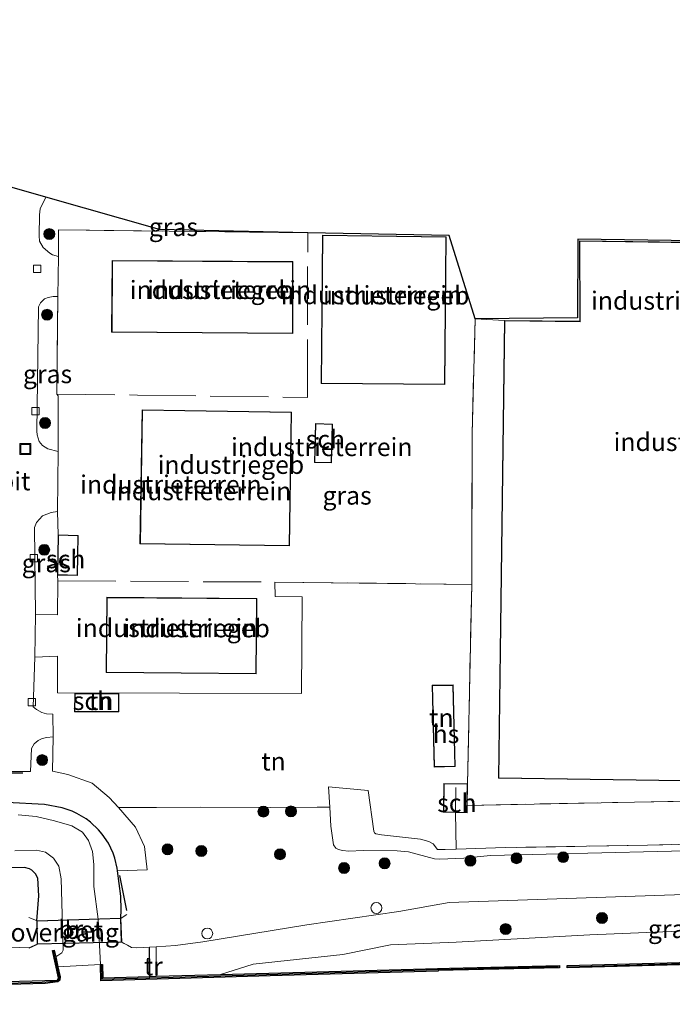
# Model space of a CAD drawing. Units: metres. Extents: x 219991 to 230002, y 464319 to 467204.
# Drawn here: x 223278 to 223368, y 464780 to 464915 of the extents above; entities that cross this region are included whole.
import ezdxf
from ezdxf.enums import TextEntityAlignment as Align

# ---------------------------------------------------------------- set-up
doc = ezdxf.new("R2010")
doc.units = ezdxf.units.M
doc.linetypes.add('IE-TERREINAFSCHEIDING', pattern=[10, 8, -2])
doc.layers.get('0').update_dxf_attribs({"lineweight": 25})
for name, color, linetype in [('B-ME-GC-DAMWAND-GV-B6', 10, 'Continuous'), ('B-ME-GC-DAMWAND-L-B1', 10, 'Continuous'), ('B-ME-GW-INSTEEKWATERGANG-L-B1', 10, 'Continuous'), ('B-ME-IE-TERREINAFSCHEIDING-SCHRIKHEK-L-B1', 10, 'Continuous'), ('B-ME-KG-KADASTRAAL-OPNAMEDTMGRENS-L-B1', 10, 'Continuous')]:
    doc.layers.add(name, color=color, linetype=linetype)
for name, color, linetype, lineweight in [('B-ME-GR-BOOM-S-B1', 93, 'Continuous', 18), ('B-ME-GW-KRUINLIJN-L-B1', 93, 'Continuous', 18), ('B-ME-GW-TEENLIJN-L-B1', 93, 'Continuous', 18), ('B-ME-IE-GRASLAND-GV-B6', 93, 'Continuous', 18), ('B-ME-IE-GRONDWERKLIJN-GROND_INGERICHT-GV-B6', 253, 'Continuous', 18), ('B-ME-IE-INRICHTINGSELEMENT-S-B1', 253, 'Continuous', 18), ('B-ME-IE-TERREINAFSCHEIDING-DOORGANG-L-B1', 8, 'IE-TERREINAFSCHEIDING-KUNSTMATIG-OPEN', 18), ('B-ME-IE-TERREINAFSCHEIDING-RASTERHEKWERK-L-B1', 8, 'IE-TERREINAFSCHEIDING', 18), ('B-ME-KG-KADASTRAAL-DAKRAND-L-B1', 13, 'Continuous', 18), ('B-ME-KG-KADASTRAAL-NOKLIJN-L-B1', 13, 'Continuous', 18), ('B-ME-KW-BRUG-GV-B7', 173, 'Continuous', 18), ('B-ME-KW-LEUNING-L-B1', 8, 'Continuous', 18), ('B-ME-KW-LEUNING-L-B2', 8, 'Continuous', 18), ('B-ME-KW-VOEGOVERGANG-L-B2', 8, 'Continuous', 18), ('B-ME-OB-WATERLIJN-L-B1', 133, 'OB-WATERLIJN', 18), ('B-ME-OG-BEBOUWING-GV-B6', 173, 'Continuous', 18), ('B-ME-OG-WATER-GV-B6', 153, 'Continuous', 18), ('B-ME-VH-VERH_SOORT-BETON-OVERIG-GV-B7', 8, 'IE-TERREINAFSCHEIDING-NATUURLIJK-HOUTWAL', 18), ('B-ME-VH-VERH_SOORT-BITUMEN-GV-B6', 8, 'IE-TERREINAFSCHEIDING-NATUURLIJK-HOUTWAL', 18), ('B-ME-VV-KOLK-S-B1', 8, 'Continuous', 18), ('B-ME-VV-SCHEEPVAARTTEKENS-S-B1', 13, 'Continuous', 18)]:
    doc.layers.add(name, color=color, linetype=linetype, lineweight=lineweight)
doc.styles.add('NLCS-ISO', font='NLCS-ISO.TTF')
doc.linetypes.add('IE-TERREINAFSCHEIDING-KUNSTMATIG-OPEN', pattern='A,7,-1.5,[67,NLCS.SHX,S=0.75,R=0,X=0,Y=0],-1.5', length=10)
doc.linetypes.add('IE-TERREINAFSCHEIDING-NATUURLIJK-HOUTWAL', pattern='A,7,-1.5,[67,NLCS.SHX,S=0.75,R=45,X=0,Y=0],-1.5,7,-1.5,[70,NLCS.SHX,S=0.75,R=0,X=0,Y=0],-1.5', length=20)
doc.linetypes.add('OB-WATERLIJN', pattern='A,10,[32,NLCS.SHX,S=2,R=0,X=0,Y=0],-12', length=22)

# ---------------------------------------------------------------- blocks, each defined once
blk = doc.blocks.new('dtb')
blk.add_circle((0, 0), 0.75)
blk = doc.blocks.new('boom')
h = blk.add_hatch(color=256)
edge = h.paths.add_edge_path()
edge.add_arc((0, 0), 0.75, 0, 360)
blk.add_circle((0, 0), 0.75)
blk = doc.blocks.new('kolk')
blk.add_lwpolyline([(-0.5, -0.5), (0.5, -0.5), (0.5, 0.5), (-0.5, 0.5)], close=True)
blk = doc.blocks.new('put')
for p, q in [((0.75, 0.75), (-0.75, 0.75)), ((-0.75, 0.75), (-0.75, -0.75)), ((0.75, -0.75), (0.75, 0.75)), ((-0.75, -0.75), (0.75, -0.75))]:
    blk.add_line(p, q)
blk.add_lwpolyline([(-0.625, 0.625), (0.625, 0.625), (0.625, -0.625), (-0.625, -0.625)], close=True)

msp = doc.modelspace()

# ---------------------------------------------------------------- linework, layer by layer
at = {"layer": 'B-ME-GC-DAMWAND-GV-B6'}
for points in [[(223201.921, 464780.27, 10.155), (223176.815, 464779.549, 10.155), (223176.803, 464779.948, 10.155), (223201.91, 464780.67, 10.155), (223227.016, 464781.392, 10.155), (223259.345, 464782.211, 10.155), (223273.0474, 464782.5907, 10.155), (223274.1472, 464782.6211, 10.155), (223281.252, 464782.818, 10.155), (223282.9729, 464782.8657, 10.4753), (223283.1215, 464783.1846, 10.4786), (223282.6989, 464785.0465, 10.6156), (223282.2663, 464786.9524, 10.7558), (223282.515, 464786.9972, 10.1846), (223282.7201, 464786.0559, 10.176), (223283.0191, 464784.684, 10.1635), (223283.319, 464783.3071, 10.155), (223283.2948, 464782.8777, 10.155), (223283.0216, 464782.6582, 10.155), (223281.263, 464782.418, 10.155), (223259.356, 464781.811, 10.155), (223227.027, 464780.992, 10.155), (223201.921, 464780.27, 10.155)], [(223353.094, 464784.566, 10.155), (223353.086, 464784.866, 10.155), (223382.286, 464785.663, 10.155), (223411.487, 464786.46, 10.155), (223411.495, 464786.16, 10.155), (223382.294, 464785.363, 10.155), (223353.094, 464784.566, 10.155)], [(223289.1739, 464785.0323, 10.4204), (223289.2261, 464783.2018, 10.4204), (223295.6627, 464783.3823, 10.4399), (223296.5425, 464783.407, 10.4426), (223305.3945, 464783.6597, 10.155), (223336.9, 464784.53, 10.155), (223352.027, 464784.866, 10.155), (223352.034, 464784.566, 10.155), (223335.322, 464784.195, 10.155), (223335.326, 464784.095, 10.155), (223312.214, 464783.446, 10.155), (223288.9501, 464782.7981, 10.155), (223288.877, 464785.0238, 10.155), (223289.1739, 464785.0323, 10.4204)]]:
    msp.add_polyline3d(points, dxfattribs=at)
at = {"layer": 'B-ME-GC-DAMWAND-L-B1'}
for points in [[(223176.952, 464779.753, 10.51), (223201.986, 464780.472, 10.498), (223227.021, 464781.192, 10.486), (223259.351, 464782.011, 10.437), (223280.879, 464782.607, 10.557), (223282.9762, 464782.7646, 10.4753), (223283.1553, 464782.9352, 10.4786), (223283.2284, 464783.2069, 10.4786), (223282.4161, 464786.8604, 10.7558)], [(223353.189, 464784.718, 10.4), (223376.943, 464785.387, 10.4), (223397.872, 464785.944, 10.461), (223411.361, 464786.316, 10.449)], [(223289.0239, 464784.9303, 10.4204), (223289.0866, 464783.0156, 10.4204), (223305.455, 464783.452, 10.436), (223335.246, 464784.336, 10.375), (223351.905, 464784.73, 10.4)]]:
    msp.add_polyline3d(points, dxfattribs=at)
at = {"layer": 'B-ME-GW-INSTEEKWATERGANG-L-B1'}
for points in [[(223291.7, 464791.37, 12.058), (223291.746, 464792.559, 12.062), (223291.684, 464794.4, 12.007), (223291.2235, 464797.8846, 11.871), (223291.1749, 464798.2525, 11.8566), (223290.8495, 464799.6432, 11.774), (223290.6085, 464800.335, 11.7332), (223289.9678, 464801.6825, 11.6547), (223289.123, 464802.9426, 11.5823), (223288.6302, 464803.5256, 11.5493), (223287.5232, 464804.5729, 11.4911), (223286.9188, 464805.0293, 11.4663), (223285.6355, 464805.7937, 11.426), (223284.9684, 464806.0987, 11.4106), (223283.6123, 464806.5538, 11.3894), (223281.2008, 464807.0294, 11.3606), (223276.0138, 464807.3111, 11.2614)], [(223280.117, 464791.035, 12.172), (223280.4207, 464794.4708, 11.8192), (223280.2637, 464796.8826, 11.7884), (223279.9392, 464797.4824, 11.7747), (223279.4239, 464797.9789, 11.765), (223279.1122, 464798.1615, 11.7623), (223278.44, 464798.3664, 11.7615), (223269.627, 464798.214, 11.7632)]]:
    msp.add_polyline3d(points, dxfattribs=at)
at = {"layer": 'B-ME-GW-KRUINLIJN-L-B1'}
for points in [[(223438.673, 464802.511, 12.211), (223404.001, 464801.5, 12.215), (223373.167, 464800.732, 12.145), (223342.524, 464800.02, 12.18), (223338.8892, 464799.6622, 12.243), (223335.557, 464799.4915, 12.282), (223334.8266, 464799.5364, 12.303), (223331.2743, 464800.5072, 12.333), (223329.6892, 464800.659, 12.312), (223325.0358, 464800.6872, 12.327), (223323.0551, 464800.6206, 12.327), (223322.1771, 464800.6885, 12.303), (223321.6252, 464800.8271, 12.297), (223321.2441, 464801.0282, 12.303), (223320.9634, 464801.4782, 12.303), (223320.5691, 464804.0641, 12.303), (223320.4169, 464806.66, 12.29), (223320.254, 464809.4391, 12.276)], [(223291.812, 464788.079, 12.062), (223292.612, 464787.691, 12.082), (223293.132, 464787.375, 12.078), (223293.874, 464787.299, 12.109), (223295.6154, 464787.3873, 12.0525), (223296.5279, 464787.45, 12.077), (223299.22, 464787.635, 12.149), (223302.955, 464788.121, 12.22), (223317.261, 464790.469, 12.321), (223329.949, 464792.298, 12.321), (223336.83, 464793.564, 12.286), (223375.902, 464794.869, 12.462), (223398.269, 464795.379, 12.399), (223420.636, 464795.889, 12.337), (223424.014, 464795.989, 12.316), (223438.629, 464796.418, 12.224)], [(223280.166, 464787.812, 12.145), (223279.042, 464787.308, 12.194), (223269.895, 464787.633, 12.182), (223266.972, 464788.033, 12.144), (223259.283, 464789.084, 12.047), (223250.711, 464789.897, 12.071), (223247.222, 464790.181, 12.091), (223240.1502, 464790.9106, 11.9794), (223237.8541, 464791.0623, 12.0118), (223231.8992, 464791.1097, 11.8714), (223215.6252, 464790.6677, 11.7922), (223202.5042, 464790.342, 11.8602), (223198.3131, 464790.166, 11.8977), (223196.6901, 464790.0541, 11.9105), (223193.8837, 464789.8606, 11.9327), (223185.1721, 464789.7671, 11.837)]]:
    msp.add_polyline3d(points, dxfattribs=at)
at = {"layer": 'B-ME-GW-TEENLIJN-L-B1'}
msp.add_polyline3d([(223335.2486, 464800.8148, 11.7576), (223334.6409, 464801.6136, 11.7246), (223334.0653, 464801.9541, 11.7096), (223332.9304, 464802.2623, 11.7066), (223327.5301, 464802.8326, 11.7576), (223326.7684, 464802.994, 11.7696), (223326.5972, 464803.1024, 11.7666), (223326.4801, 464803.3663, 11.7666), (223325.6906, 464808.9577, 11.7666)], dxfattribs=at)
at = {"layer": 'B-ME-IE-GRASLAND-GV-B6'}
for points in [[(223281.368, 464890.501, 11.25), (223297.018, 464886.096, 11.267), (223317.393, 464885.636, 11.431), (223283.099, 464886.026, 11.333), (223283.091, 464882.348, 11.298), (223282.283, 464882.584, 11.286), (223281.898, 464882.819, 11.251), (223281.005, 464883.598, 11.224), (223280.502, 464884.451, 11.204), (223280.445, 464885.187, 11.216), (223280.499, 464888.116, 11.231), (223280.578, 464888.918, 11.239), (223281.368, 464890.501, 11.25)], [(223283.048, 464855.536, 11.271), (223281.649, 464855.929, 11.255), (223280.907, 464856.389, 11.204), (223280.458, 464856.91, 11.196), (223280.154, 464857.833, 11.208), (223280.136, 464858.331, 11.231), (223280.357, 464875.463, 11.227), (223280.613, 464875.997, 11.243), (223281.199, 464876.537, 11.267), (223281.689, 464876.735, 11.286), (223282.393, 464876.843, 11.286), (223283.031, 464876.859, 11.298), (223282.865, 464863.452, 11.318), (223283.074, 464863.197, 11.282), (223283.048, 464855.536, 11.271)], [(223282.996, 464837.765, 11.302), (223282.991, 464833.119, 11.263), (223279.926, 464833.123, 11.243), (223279.813, 464845.125, 11.188), (223280.086, 464845.804, 11.212), (223280.892, 464846.702, 11.302), (223282.099, 464847.164, 11.294), (223282.979, 464847.287, 11.314), (223283.05, 464844.087, 11.333), (223282.95, 464838.573, 11.333), (223282.996, 464837.765, 11.302)], [(223273.115, 464811.552, 11.537), (223279.272, 464811.554, 11.423), (223279.396, 464814.707, 11.337), (223279.76, 464815.368, 11.318), (223280.326, 464815.801, 11.325), (223280.861, 464816.096, 11.343), (223281.489, 464816.233, 11.361), (223282.362, 464816.302, 11.426), (223282.271, 464811.625, 11.537), (223284.396, 464811.144, 11.488), (223287.755, 464809.958, 11.622), (223290.102, 464808, 11.732), (223291.3431, 464806.5892, 11.8253), (223296.5929, 464806.6199, 12.2209), (223302.6935, 464806.6752, 12.3769), (223312.2229, 464806.614, 12.4249), (223318.6965, 464806.639, 12.3929), (223320.4169, 464806.66, 12.29), (223320.5691, 464804.0641, 12.303), (223320.9634, 464801.4782, 12.303), (223321.2441, 464801.0282, 12.303), (223321.6252, 464800.8271, 12.297), (223322.1771, 464800.6885, 12.303), (223323.0551, 464800.6206, 12.327), (223325.0358, 464800.6872, 12.327), (223329.6892, 464800.659, 12.312), (223331.2743, 464800.5072, 12.333), (223334.8266, 464799.5364, 12.303), (223335.557, 464799.4915, 12.282), (223338.8892, 464799.6622, 12.243), (223342.524, 464800.02, 12.18), (223373.167, 464800.732, 12.145)], [(223373.167, 464800.732, 12.145), (223342.524, 464800.02, 12.18), (223338.8892, 464799.6622, 12.243), (223335.557, 464799.4915, 12.282), (223334.8266, 464799.5364, 12.303), (223331.2743, 464800.5072, 12.333), (223329.6892, 464800.659, 12.312), (223325.0358, 464800.6872, 12.327), (223323.0551, 464800.6206, 12.327), (223322.1771, 464800.6885, 12.303), (223321.6252, 464800.8271, 12.297), (223321.2441, 464801.0282, 12.303), (223320.9634, 464801.4782, 12.303), (223320.5691, 464804.0641, 12.303), (223320.4169, 464806.66, 12.29), (223320.254, 464809.4391, 12.276), (223325.6906, 464808.9577, 11.7666), (223326.4801, 464803.3663, 11.7666), (223326.5972, 464803.1024, 11.7666), (223326.7684, 464802.994, 11.7696), (223327.5301, 464802.8326, 11.7576), (223332.9304, 464802.2623, 11.7066), (223334.0653, 464801.9541, 11.7096), (223334.6409, 464801.6136, 11.7246)], [(223431.464, 464808.452, 11.323), (223431.451, 464806.782, 11.347), (223438.704, 464806.956, 11.32), (223438.684, 464804.144, 11.439), (223428.317, 464803.637, 11.526), (223403.5346, 464802.3175, 11.79), (223387.3737, 464801.9506, 11.9484), (223364.1391, 464801.4433, 11.9016), (223344.5845, 464801.0958, 11.9304), (223337.8356, 464800.8927, 11.8055), (223337.7306, 464805.9176, 11.712), (223339.309, 464805.89, 11.712), (223339.327, 464806.903, 11.712), (223362.343, 464807.347, 11.687), (223385.358, 464807.792, 11.662), (223403.758, 464808.093, 11.443), (223414.4908, 464808.1453, 11.4295), (223422.828, 464808.186, 11.419), (223431.464, 464808.452, 11.323)], [(223276.0138, 464807.3111, 11.2614), (223281.2008, 464807.0294, 11.3606), (223283.6123, 464806.5538, 11.3894), (223284.9684, 464806.0987, 11.4106), (223285.6355, 464805.7937, 11.426), (223286.9188, 464805.0293, 11.4663), (223287.5232, 464804.5729, 11.4911), (223288.6302, 464803.5256, 11.5493), (223289.123, 464802.9426, 11.5823), (223289.9678, 464801.6825, 11.6547), (223290.6085, 464800.335, 11.7332), (223290.8495, 464799.6432, 11.774), (223291.1749, 464798.2525, 11.8566), (223291.2235, 464797.8846, 11.871), (223291.684, 464794.4, 12.007), (223291.746, 464792.559, 12.062), (223291.7, 464791.37, 12.058), (223291.812, 464788.079, 12.062), (223292.612, 464787.691, 12.082), (223293.132, 464787.375, 12.078), (223293.874, 464787.299, 12.109), (223295.6154, 464787.3873, 12.0525), (223295.6527, 464784.2304, 10.4618), (223295.6627, 464783.3823, 10.4399), (223289.2261, 464783.2018, 10.4204), (223289.1739, 464785.0323, 10.4204), (223288.877, 464785.0238, 10.155), (223288.5838, 464791.2423, 10.155), (223287.961, 464795.764, 10.155), (223287.954, 464798.751, 10.155), (223287.767, 464800.547, 10.155), (223287.229, 464802.053, 10.155), (223286.395, 464803.214, 10.155), (223284.928, 464804.087, 10.155), (223282.574, 464804.756, 10.155), (223280.03, 464805.381, 10.155), (223277.572, 464805.585, 10.155)], [(223375.902, 464794.869, 12.462), (223336.83, 464793.564, 12.286), (223329.949, 464792.298, 12.321), (223317.261, 464790.469, 12.321), (223302.955, 464788.121, 12.22), (223299.22, 464787.635, 12.149), (223296.5279, 464787.45, 12.077), (223295.6154, 464787.3873, 12.0525), (223293.874, 464787.299, 12.109), (223293.132, 464787.375, 12.078), (223292.612, 464787.691, 12.082), (223291.812, 464788.079, 12.062), (223291.7, 464791.37, 12.058), (223291.746, 464792.559, 12.062), (223291.684, 464794.4, 12.007), (223291.2235, 464797.8846, 11.871), (223291.1749, 464798.2525, 11.8566), (223290.8495, 464799.6432, 11.774), (223290.6085, 464800.335, 11.7332), (223289.9678, 464801.6825, 11.6547), (223289.123, 464802.9426, 11.5823), (223288.6302, 464803.5256, 11.5493), (223287.5232, 464804.5729, 11.4911), (223286.9188, 464805.0293, 11.4663), (223285.6355, 464805.7937, 11.426), (223284.9684, 464806.0987, 11.4106), (223283.6123, 464806.5538, 11.3894), (223281.2008, 464807.0294, 11.3606), (223276.0138, 464807.3111, 11.2614)], [(223334.6409, 464801.6136, 11.7246), (223335.2486, 464800.8148, 11.7576), (223336.3146, 464800.8469, 11.7773), (223337.802, 464800.8917, 11.8049), (223337.8356, 464800.8927, 11.8055), (223344.5845, 464801.0958, 11.9304), (223364.1391, 464801.4433, 11.9016), (223387.3737, 464801.9506, 11.9484)], [(223277.087, 464800.632, 10.155), (223280.08, 464800.74, 10.155), (223281.319, 464800.482, 10.155), (223282.409, 464799.652, 10.155), (223283.156, 464798.561, 10.155), (223283.484, 464796.779, 10.155), (223283.739, 464786.9959, 10.155), (223283.5566, 464786.6304, 10.176), (223282.7201, 464786.0559, 10.176), (223282.515, 464786.9972, 10.1846), (223282.2663, 464786.9524, 10.7558), (223282.6989, 464785.0465, 10.6156), (223283.1215, 464783.1846, 10.4786), (223282.9729, 464782.8657, 10.4753), (223281.252, 464782.818, 10.155), (223274.1472, 464782.6211, 10.155)], [(223269.895, 464787.633, 12.182), (223279.042, 464787.308, 12.194), (223280.166, 464787.812, 12.145), (223280.117, 464791.035, 12.172), (223280.4207, 464794.4708, 11.8192), (223280.2637, 464796.8826, 11.7884), (223279.9392, 464797.4824, 11.7747), (223279.4239, 464797.9789, 11.765), (223279.1122, 464798.1615, 11.7623), (223278.44, 464798.3664, 11.7615), (223269.627, 464798.214, 11.7632)], [(223269.627, 464798.214, 11.7632), (223278.44, 464798.3664, 11.7615), (223279.1122, 464798.1615, 11.7623), (223279.4239, 464797.9789, 11.765), (223279.9392, 464797.4824, 11.7747), (223280.2637, 464796.8826, 11.7884), (223280.4207, 464794.4708, 11.8192), (223280.117, 464791.035, 12.172), (223280.166, 464787.812, 12.145), (223279.042, 464787.308, 12.194), (223269.895, 464787.633, 12.182)], [(223305.3945, 464783.6597, 10.155), (223296.5425, 464783.407, 10.4426), (223296.5394, 464784.2649, 10.4684), (223296.5279, 464787.45, 12.077), (223299.22, 464787.635, 12.149), (223302.955, 464788.121, 12.22), (223317.261, 464790.469, 12.321), (223329.949, 464792.298, 12.321), (223336.83, 464793.564, 12.286), (223375.902, 464794.869, 12.462)], [(223368.488, 464789.611, 10.155), (223356.2, 464789.086, 10.155), (223347.02, 464788.604, 10.155), (223337.793, 464788.102, 10.155), (223336.706, 464788.033, 10.155), (223328.7844, 464787.7383, 10.155), (223322.2092, 464786.3987, 10.155), (223309.8839, 464785.0498, 10.155), (223305.3945, 464783.6597, 10.155)]]:
    msp.add_polyline3d(points, dxfattribs=at)
at = {"layer": 'B-ME-IE-GRONDWERKLIJN-GROND_INGERICHT-GV-B6'}
for points in [[(223317.393, 464885.636, 11.431), (223336.837, 464885.26, 11.431), (223340.413, 464873.783, 11.572), (223340.026, 464857.992, 11.447), (223339.96, 464837.272, 11.4), (223312.888, 464837.604, 11.392), (223312.914, 464835.621, 11.459), (223316.616, 464835.571, 11.49), (223316.537, 464822.299, 11.486), (223282.994, 464822.354, 11.224), (223282.995, 464827.415, 11.239), (223279.853, 464827.28, 11.227), (223279.926, 464833.123, 11.243), (223282.991, 464833.119, 11.263), (223282.996, 464837.765, 11.302), (223282.95, 464838.573, 11.333), (223285.722, 464838.523, 11.333), (223285.821, 464843.993, 11.333), (223283.05, 464844.087, 11.333), (223282.979, 464847.287, 11.314), (223283.048, 464855.536, 11.271), (223283.074, 464863.197, 11.282), (223282.865, 464863.452, 11.318), (223283.031, 464876.859, 11.298), (223283.091, 464882.348, 11.298), (223283.099, 464886.026, 11.333), (223317.393, 464885.636, 11.431)], [(223319.411, 464885.291, 11.51), (223319.229, 464864.901, 11.51), (223336.273, 464864.749, 11.51), (223336.454, 464885.061, 11.51), (223319.411, 464885.291, 11.51)], [(223340.413, 464873.783, 11.572), (223354.5, 464873.935, 11.467), (223354.544, 464884.741, 11.467), (223377.005, 464884.418, 11.494), (223377.058, 464875.093, 11.494), (223398.986, 464876.254, 11.545), (223398.916, 464873.128, 11.537), (223394.749, 464873.115, 11.533), (223394.74, 464872.985, 11.51), (223376.722, 464873.209, 11.51), (223376.72, 464873.303, 11.51), (223376.833, 464884.223, 11.51), (223354.775, 464884.529, 11.51), (223354.839, 464873.624, 11.51), (223354.842, 464873.452, 11.51), (223344.451, 464873.559, 11.51), (223340.413, 464873.783, 11.572)], [(223315.368, 464881.657, 11.314), (223290.483, 464881.812, 11.314), (223290.422, 464871.948, 11.314), (223315.335, 464871.793, 11.314), (223315.368, 464881.657, 11.314)], [(223385.358, 464807.792, 11.662), (223362.343, 464807.347, 11.687), (223339.327, 464806.903, 11.712), (223339.378, 464809.859, 11.712), (223339.96, 464837.272, 11.4), (223340.026, 464857.992, 11.447), (223340.413, 464873.783, 11.572), (223344.451, 464873.559, 11.51), (223344.048, 464842.096, 11.51), (223343.646, 464810.634, 11.51), (223368.851, 464810.262, 11.51)], [(223294.321, 464842.861, 11.306), (223314.874, 464842.57, 11.306), (223315.161, 464860.962, 11.306), (223294.609, 464861.283, 11.306), (223294.321, 464842.861, 11.306)], [(223318.339, 464854.06, 11.4), (223320.667, 464853.999, 11.4), (223320.807, 464859.326, 11.4), (223318.48, 464859.414, 11.4), (223318.339, 464854.06, 11.4)], [(223339.96, 464837.272, 11.4), (223339.378, 464809.859, 11.712), (223336.117, 464809.916, 11.712), (223336.0576, 464806.4967, 11.712), (223336.048, 464805.947, 11.712), (223337.7306, 464805.9176, 11.712), (223337.8356, 464800.8927, 11.8055), (223337.802, 464800.8917, 11.8049), (223336.3146, 464800.8469, 11.7773), (223335.2486, 464800.8148, 11.7576), (223334.6409, 464801.6136, 11.7246), (223334.0653, 464801.9541, 11.7096), (223332.9304, 464802.2623, 11.7066), (223327.5301, 464802.8326, 11.7576), (223326.7684, 464802.994, 11.7696), (223326.5972, 464803.1024, 11.7666), (223326.4801, 464803.3663, 11.7666), (223325.6906, 464808.9577, 11.7666), (223320.254, 464809.4391, 12.276), (223320.4169, 464806.66, 12.29), (223318.6965, 464806.639, 12.3929), (223312.2229, 464806.614, 12.4249), (223302.6935, 464806.6752, 12.3769), (223296.5929, 464806.6199, 12.2209), (223291.3431, 464806.5892, 11.8253), (223290.102, 464808, 11.732), (223287.755, 464809.958, 11.622), (223284.396, 464811.144, 11.488), (223282.271, 464811.625, 11.537), (223282.362, 464816.302, 11.426), (223282.346, 464819.463, 11.367), (223281.471, 464819.492, 11.38), (223280.817, 464819.657, 11.368), (223280.102, 464820.097, 11.336), (223279.627, 464820.449, 11.312), (223279.853, 464827.28, 11.227), (223282.995, 464827.415, 11.239), (223282.994, 464822.354, 11.224), (223316.537, 464822.299, 11.486), (223316.616, 464835.571, 11.49), (223312.914, 464835.621, 11.459), (223312.888, 464837.604, 11.392), (223339.96, 464837.272, 11.4)], [(223289.767, 464835.507, 11.333), (223289.676, 464825.152, 11.333), (223310.306, 464824.971, 11.333), (223310.387, 464835.326, 11.333), (223289.767, 464835.507, 11.333)], [(223291.428, 464822.261, 11.333), (223285.359, 464822.266, 11.333), (223285.304, 464819.771, 11.333), (223291.426, 464819.766, 11.333), (223291.428, 464822.261, 11.333)], [(223334.502, 464823.431, 11.486), (223334.796, 464812.174, 11.486), (223337.691, 464812.25, 11.486), (223337.398, 464823.454, 11.486), (223334.502, 464823.431, 11.486)]]:
    msp.add_polyline3d(points, dxfattribs=at)
at = {"layer": 'B-ME-IE-TERREINAFSCHEIDING-DOORGANG-L-B1'}
for p, q in [((223283.091, 464882.348, 11.298), (223283.031, 464876.859, 11.298)), ((223295.302, 464798.025, 12.198), (223291.2235, 464797.8846, 11.871))]:
    msp.add_line(p, q, dxfattribs=at)
at = {"layer": 'B-ME-IE-TERREINAFSCHEIDING-RASTERHEKWERK-L-B1'}
for points in [[(223283.031, 464876.859, 11.298), (223282.865, 464863.452, 11.318), (223293.989, 464863.316, 11.298), (223317.357, 464862.976, 11.255), (223317.393, 464885.636, 11.431), (223283.099, 464886.026, 11.333), (223283.091, 464882.348, 11.298)], [(223339.378, 464809.859, 11.712), (223339.96, 464837.272, 11.4), (223340.026, 464857.992, 11.447), (223340.413, 464873.783, 11.572), (223344.451, 464873.559, 11.51)], [(223282.996, 464837.765, 11.302), (223312.888, 464837.604, 11.392), (223339.96, 464837.272, 11.4)], [(223295.302, 464798.025, 12.198), (223294.921, 464801.259, 12.063), (223293.693, 464803.918, 12.002), (223291.3431, 464806.5892, 11.8253), (223290.102, 464808, 11.732), (223287.755, 464809.958, 11.622), (223284.396, 464811.144, 11.488), (223282.271, 464811.625, 11.537), (223282.362, 464816.302, 11.426)], [(223339.327, 464806.903, 11.712), (223362.343, 464807.347, 11.687), (223385.358, 464807.792, 11.662), (223403.758, 464808.093, 11.443), (223414.4908, 464808.1453, 11.4295)], [(223403.5346, 464802.3175, 11.79), (223387.3737, 464801.9506, 11.9484), (223364.1391, 464801.4433, 11.9016), (223344.5845, 464801.0958, 11.9304), (223337.8356, 464800.8927, 11.8055), (223337.802, 464800.8917, 11.8049), (223336.3146, 464800.8469, 11.7773), (223335.2486, 464800.8148, 11.7576)]]:
    msp.add_polyline3d(points, dxfattribs=at)
at = {"layer": 'B-ME-IE-TERREINAFSCHEIDING-SCHRIKHEK-L-B1'}
for p, q in [((223273.996, 464811.397, 11.468), (223278.181, 464811.391, 11.498)), ((223291.484, 464797.25, 12.031), (223292.466, 464792.428, 12.223))]:
    msp.add_line(p, q, dxfattribs=at)
at = {"layer": 'B-ME-KG-KADASTRAAL-DAKRAND-L-B1'}
for points in [[(223319.461, 464885.24, 17.483), (223319.279, 464864.951, 17.499), (223336.223, 464864.799, 17.487), (223336.404, 464885.012, 17.471), (223319.461, 464885.24, 17.483)], [(223343.697, 464810.683, 19.766), (223344.098, 464842.095, 19.77), (223344.5, 464873.508, 19.773), (223354.892, 464873.401, 19.902), (223354.889, 464873.624, 14.975), (223354.825, 464884.478, 14.983), (223376.782, 464884.174, 15.02), (223376.67, 464873.304, 15.022), (223376.671, 464873.16, 19.751), (223394.689, 464872.936, 19.735), (223394.348, 464841.439, 19.732), (223394.007, 464809.942, 19.728), (223368.852, 464810.312, 19.747), (223343.697, 464810.683, 19.766)], [(223315.318, 464881.607, 17.009), (223290.533, 464881.762, 16.993), (223290.472, 464871.998, 16.993), (223315.285, 464871.843, 16.997), (223315.318, 464881.607, 17.009)], [(223314.825, 464842.621, 17.683), (223315.11, 464860.913, 17.746), (223294.658, 464861.232, 17.816), (223294.372, 464842.91, 17.808), (223314.825, 464842.621, 17.683)], [(223318.529, 464859.362, 14.214), (223318.39, 464854.109, 14.008), (223320.618, 464854.05, 13.999), (223320.756, 464859.278, 13.95), (223318.529, 464859.362, 14.214)], [(223285.77, 464843.945, 13.658), (223285.673, 464838.574, 13.665), (223283.001, 464838.622, 13.661), (223283.099, 464844.035, 13.665), (223285.77, 464843.945, 13.658)], [(223310.337, 464835.276, 16.683), (223289.817, 464835.457, 16.656), (223289.726, 464825.202, 16.668), (223310.256, 464825.021, 16.672), (223310.337, 464835.276, 16.683)], [(223334.553, 464823.381, 14.238), (223334.845, 464812.225, 14.265), (223337.64, 464812.299, 14.257), (223337.349, 464823.404, 14.253), (223334.553, 464823.381, 14.238)], [(223285.408, 464822.216, 13.822), (223291.378, 464822.211, 13.826), (223291.376, 464819.816, 13.83), (223285.355, 464819.821, 13.83), (223285.408, 464822.216, 13.822)], [(223336.167, 464809.865, 13.33), (223339.327, 464809.81, 13.281), (223339.26, 464805.941, 13.317), (223336.099, 464805.996, 13.342), (223336.167, 464809.865, 13.33)]]:
    msp.add_polyline3d(points, dxfattribs=at)
at = {"layer": 'B-ME-KG-KADASTRAAL-NOKLIJN-L-B1'}
msp.add_line((223337.707, 464806.139, 13.973), (223337.777, 464809.337, 13.966), dxfattribs=at)
at = {"layer": 'B-ME-KG-KADASTRAAL-OPNAMEDTMGRENS-L-B1'}
msp.add_polyline3d([(223377.005, 464884.418, 11.494), (223354.544, 464884.741, 11.467), (223354.5, 464873.935, 11.467), (223340.413, 464873.783, 11.572), (223336.837, 464885.26, 11.431), (223317.393, 464885.636, 11.431), (223297.018, 464886.096, 11.267), (223281.368, 464890.501, 11.25), (223274.464, 464892.498, 11.163), (223264.842, 464914.686, 11.314), (223239.757, 464914.805, 11.316), (223214.673, 464914.924, 11.318), (223211.987, 464910.563, 11.388), (223210.609, 464910.966, 11.294), (223209.73, 464911.216, 11.159), (223208.035, 464911.706, 11.183), (223206.534, 464911.637, 10.155), (223201.871, 464911.497, 10.155), (223200.729, 464911.463, 10.964), (223199.081, 464911.414, 10.954), (223198.447, 464911.395, 11.732), (223196.703, 464911.343, 11.882), (223166.79, 464910.448, 11.829)], dxfattribs=at)
at = {"layer": 'B-ME-KW-BRUG-GV-B7'}
msp.add_polyline3d([(223280.171, 464791.047, 12.172), (223291.632, 464791.381, 12.137), (223291.738, 464788.097, 12.082), (223280.233, 464787.81, 12.145), (223280.171, 464791.047, 12.172)], dxfattribs=at)
at = {"layer": 'B-ME-KW-LEUNING-L-B1'}
for p, q in [((223280.0766, 464791.05, 12.172), (223279.046, 464791.473, 12.172)), ((223291.74, 464791.3887, 12.058), (223292.5246, 464791.8804, 12.141)), ((223280.1681, 464787.7863, 12.145), (223279.0547, 464787.2889, 12.194)), ((223291.8296, 464788.0364, 12.062), (223292.5916, 464787.6594, 12.082))]:
    msp.add_line(p, q, dxfattribs=at)
msp.add_polyline3d([(223295.5869, 464787.2632, 11.9992), (223295.6231, 464784.1942, 10.4618), (223295.6368, 464783.0337, 10.1776)], dxfattribs=at)
at = {"layer": 'B-ME-KW-LEUNING-L-B2'}
for p, q in [((223291.6103, 464791.3674, 12.058), (223280.1808, 464791.0368, 12.172)), ((223291.7023, 464788.0765, 12.063), (223280.2431, 464787.8138, 12.145))]:
    msp.add_line(p, q, dxfattribs=at)
at = {"layer": 'B-ME-KW-VOEGOVERGANG-L-B2'}
for p, q in [((223291.812, 464788.079, 12.062), (223291.7, 464791.37, 12.058)), ((223280.166, 464787.812, 12.145), (223280.117, 464791.035, 12.172))]:
    msp.add_line(p, q, dxfattribs=at)
at = {"layer": 'B-ME-OB-WATERLIJN-L-B1'}
for points in [[(223288.877, 464785.0238, 10.155), (223288.9501, 464782.7981, 10.155), (223312.214, 464783.446, 10.155), (223335.326, 464784.095, 10.155), (223335.322, 464784.195, 10.155), (223352.034, 464784.566, 10.155), (223352.027, 464784.866, 10.155), (223336.9, 464784.53, 10.155), (223305.3945, 464783.6597, 10.155), (223309.8839, 464785.0498, 10.155), (223322.2092, 464786.3987, 10.155), (223328.7844, 464787.7383, 10.155), (223336.706, 464788.033, 10.155), (223337.793, 464788.102, 10.155), (223347.02, 464788.604, 10.155), (223356.2, 464789.086, 10.155), (223368.488, 464789.611, 10.155), (223379.59, 464789.847, 10.155), (223391.63, 464790.196, 10.155), (223402.207, 464790.398, 10.155), (223412.088, 464790.529, 10.155), (223422.582, 464790.942, 10.155), (223434.503, 464791.401, 10.155), (223438.594, 464791.478, 10.155)], [(223353.094, 464784.566, 10.155), (223382.294, 464785.363, 10.155), (223411.495, 464786.16, 10.155), (223411.487, 464786.46, 10.155), (223382.286, 464785.663, 10.155), (223353.086, 464784.866, 10.155), (223353.094, 464784.566, 10.155)], [(223259.356, 464781.811, 10.155), (223281.263, 464782.418, 10.155), (223283.0216, 464782.6582, 10.155), (223283.2948, 464782.8777, 10.155), (223283.319, 464783.3071, 10.155), (223283.0191, 464784.684, 10.1635)]]:
    msp.add_polyline3d(points, dxfattribs=at)
at = {"layer": 'B-ME-OG-BEBOUWING-GV-B6'}
for points in [[(223336.454, 464885.061, 11.51), (223336.273, 464864.749, 11.51), (223319.229, 464864.901, 11.51), (223319.411, 464885.291, 11.51), (223336.454, 464885.061, 11.51)], [(223394.74, 464872.985, 11.51), (223394.398, 464841.438, 11.51), (223394.056, 464809.891, 11.51), (223368.851, 464810.262, 11.51), (223343.646, 464810.634, 11.51), (223344.048, 464842.096, 11.51), (223344.451, 464873.559, 11.51), (223354.842, 464873.452, 11.51), (223354.839, 464873.624, 11.51), (223354.775, 464884.529, 11.51), (223376.833, 464884.223, 11.51), (223376.72, 464873.303, 11.51), (223376.722, 464873.209, 11.51), (223394.74, 464872.985, 11.51)], [(223315.368, 464881.657, 11.314), (223315.335, 464871.793, 11.314), (223290.422, 464871.948, 11.314), (223290.483, 464881.812, 11.314), (223315.368, 464881.657, 11.314)], [(223315.161, 464860.962, 11.306), (223314.874, 464842.57, 11.306), (223294.321, 464842.861, 11.306), (223294.609, 464861.283, 11.306), (223315.161, 464860.962, 11.306)], [(223320.807, 464859.326, 11.4), (223320.667, 464853.999, 11.4), (223318.339, 464854.06, 11.4), (223318.48, 464859.414, 11.4), (223320.807, 464859.326, 11.4)], [(223282.95, 464838.573, 11.333), (223283.05, 464844.087, 11.333), (223285.821, 464843.993, 11.333), (223285.722, 464838.523, 11.333), (223282.95, 464838.573, 11.333)], [(223310.387, 464835.326, 11.333), (223310.306, 464824.971, 11.333), (223289.676, 464825.152, 11.333), (223289.767, 464835.507, 11.333), (223310.387, 464835.326, 11.333)], [(223285.359, 464822.266, 11.333), (223291.428, 464822.261, 11.333), (223291.426, 464819.766, 11.333), (223285.304, 464819.771, 11.333), (223285.359, 464822.266, 11.333)], [(223337.691, 464812.25, 11.486), (223334.796, 464812.174, 11.486), (223334.502, 464823.431, 11.486), (223337.398, 464823.454, 11.486), (223337.691, 464812.25, 11.486)], [(223339.327, 464806.903, 11.712), (223339.309, 464805.89, 11.712), (223337.7306, 464805.9176, 11.712), (223336.048, 464805.947, 11.712), (223336.0576, 464806.4967, 11.712), (223336.117, 464809.916, 11.712), (223339.378, 464809.859, 11.712), (223339.327, 464806.903, 11.712)], [(223296.5425, 464783.407, 10.4426), (223295.6627, 464783.3823, 10.4399), (223295.6527, 464784.2304, 10.4618), (223295.6154, 464787.3873, 12.0525), (223296.5279, 464787.45, 12.077), (223296.5394, 464784.2649, 10.4684), (223296.5425, 464783.407, 10.4426)]]:
    msp.add_polyline3d(points, dxfattribs=at)
at = {"layer": 'B-ME-OG-WATER-GV-B6'}
for points in [[(223277.572, 464805.585, 10.155), (223280.03, 464805.381, 10.155), (223282.574, 464804.756, 10.155), (223284.928, 464804.087, 10.155), (223286.395, 464803.214, 10.155), (223287.229, 464802.053, 10.155), (223287.767, 464800.547, 10.155), (223287.954, 464798.751, 10.155), (223287.961, 464795.764, 10.155), (223288.5838, 464791.2423, 10.155), (223288.877, 464785.0238, 10.155), (223283.0191, 464784.684, 10.1635), (223282.7201, 464786.0559, 10.176), (223283.5566, 464786.6304, 10.176), (223283.739, 464786.9959, 10.155), (223283.484, 464796.779, 10.155), (223283.156, 464798.561, 10.155), (223282.409, 464799.652, 10.155), (223281.319, 464800.482, 10.155), (223280.08, 464800.74, 10.155), (223277.087, 464800.632, 10.155)], [(223259.356, 464781.811, 10.155), (223281.263, 464782.418, 10.155), (223283.0216, 464782.6582, 10.155), (223283.2948, 464782.8777, 10.155), (223283.319, 464783.3071, 10.155), (223283.0191, 464784.684, 10.1635), (223288.877, 464785.0238, 10.155), (223288.9501, 464782.7981, 10.155), (223312.214, 464783.446, 10.155), (223335.326, 464784.095, 10.155), (223335.322, 464784.195, 10.155), (223352.034, 464784.566, 10.155), (223352.027, 464784.866, 10.155), (223336.9, 464784.53, 10.155), (223305.3945, 464783.6597, 10.155), (223309.8839, 464785.0498, 10.155), (223322.2092, 464786.3987, 10.155), (223328.7844, 464787.7383, 10.155), (223336.706, 464788.033, 10.155), (223337.793, 464788.102, 10.155), (223347.02, 464788.604, 10.155), (223356.2, 464789.086, 10.155), (223368.488, 464789.611, 10.155)], [(223353.086, 464784.866, 10.155), (223353.094, 464784.566, 10.155), (223382.294, 464785.363, 10.155), (223411.495, 464786.16, 10.155), (223411.487, 464786.46, 10.155), (223382.286, 464785.663, 10.155), (223353.086, 464784.866, 10.155)]]:
    msp.add_polyline3d(points, dxfattribs=at)
at = {"layer": 'B-ME-VH-VERH_SOORT-BETON-OVERIG-GV-B7'}
msp.add_polyline3d([(223291.7, 464791.37, 12.058), (223291.812, 464788.079, 12.062), (223291.686, 464788.146, 12.082), (223280.282, 464787.861, 12.145), (223280.166, 464787.812, 12.145), (223280.117, 464791.035, 12.172), (223280.222, 464790.998, 12.172), (223291.584, 464791.33, 12.137), (223291.7, 464791.37, 12.058)], dxfattribs=at)
at = {"layer": 'B-ME-VH-VERH_SOORT-BITUMEN-GV-B6'}
for points in [[(223274.464, 464892.498, 11.163), (223281.368, 464890.501, 11.25)], [(223281.368, 464890.501, 11.25), (223280.578, 464888.918, 11.239), (223280.499, 464888.116, 11.231), (223280.445, 464885.187, 11.216), (223280.502, 464884.451, 11.204), (223281.005, 464883.598, 11.224), (223281.898, 464882.819, 11.251), (223282.283, 464882.584, 11.286), (223283.091, 464882.348, 11.298), (223283.031, 464876.859, 11.298), (223282.393, 464876.843, 11.286), (223281.689, 464876.735, 11.286), (223281.199, 464876.537, 11.267), (223280.613, 464875.997, 11.243), (223280.357, 464875.463, 11.227), (223280.136, 464858.331, 11.231), (223280.154, 464857.833, 11.208), (223280.458, 464856.91, 11.196), (223280.907, 464856.389, 11.204), (223281.649, 464855.929, 11.255), (223283.048, 464855.536, 11.271), (223282.979, 464847.287, 11.314), (223282.099, 464847.164, 11.294), (223280.892, 464846.702, 11.302), (223280.086, 464845.804, 11.212), (223279.813, 464845.125, 11.188), (223279.926, 464833.123, 11.243), (223279.853, 464827.28, 11.227), (223279.627, 464820.449, 11.312), (223280.102, 464820.097, 11.336), (223280.817, 464819.657, 11.368), (223281.471, 464819.492, 11.38), (223282.346, 464819.463, 11.367), (223282.362, 464816.302, 11.426), (223281.489, 464816.233, 11.361), (223280.861, 464816.096, 11.343), (223280.326, 464815.801, 11.325), (223279.76, 464815.368, 11.318), (223279.396, 464814.707, 11.337), (223279.272, 464811.554, 11.423), (223273.115, 464811.552, 11.537)]]:
    msp.add_polyline3d(points, dxfattribs=at)

# ---------------------------------------------------------------- block references
at = {"layer": 'B-ME-GR-BOOM-S-B1', "rotation": 90}
for p in [(223281.847, 464885.453, 11.314), (223281.539, 464874.36, 11.271), (223281.263, 464859.474, 11.204), (223281.15, 464842.034, 11.208), (223280.868, 464813.13, 11.433), (223311.3032, 464806.0424, 12.2274), (223315.0915, 464806.0691, 12.2834), (223298.11, 464800.8555, 12.1609), (223302.7599, 464800.6304, 12.3534), (223313.5822, 464800.1837, 12.3954), (223327.9672, 464798.9293, 12.251), (223339.7798, 464799.283, 12.371), (223346.1174, 464799.6348, 12.388), (223352.533, 464799.774, 12.493), (223322.3896, 464798.2892, 12.3898), (223357.8805, 464791.4156, 11.417), (223344.6225, 464789.8879, 11.287)]:
    msp.add_blockref('boom', p, dxfattribs=at)
at = {"layer": 'B-ME-IE-INRICHTINGSELEMENT-S-B1', "rotation": 90}
for name, p in [('put', (223278.537, 464855.889, 11.224)), ('dtb', (223303.577, 464789.287, 12.252))]:
    msp.add_blockref(name, p, dxfattribs=at)
at = {"layer": 'B-ME-VV-KOLK-S-B1', "rotation": 90}
for p in [(223280.19, 464880.681, 11.173), (223279.95, 464861.095, 11.192), (223279.706, 464840.901, 11.192), (223279.435, 464821.074, 11.161)]:
    msp.add_blockref('kolk', p, dxfattribs=at)
at = {"layer": 'B-ME-VV-SCHEEPVAARTTEKENS-S-B1', "rotation": 90}
msp.add_blockref('dtb', (223326.8463, 464792.7919, 12.4245), dxfattribs=at)

# ---------------------------------------------------------------- texts
at = {"layer": 'B-ME-IE-GRASLAND-GV-B6', "ltscale": 0.2, "style": 'NLCS-ISO'}
for p in [(223298.919, 464886.4245), (223281.605, 464866.1975), (223322.814, 464849.5025), (223281.4315, 464840.203), (223367.5784, 464789.9125)]:
    msp.add_text('gras', height=2.5, dxfattribs=at).set_placement(p, align=Align.MIDDLE_CENTER)
at = {"layer": 'B-ME-IE-GRONDWERKLIJN-GROND_INGERICHT-GV-B6', "ltscale": 0.2, "style": 'NLCS-ISO'}
for s, p in [('industrieterrein', (223305.3952, 464877.7734)), ('industrieterrein', (223326.1556, 464877.0586)), ('industrieterrein', (223368.8533, 464876.302)), ('industrieterrein', (223319.3264, 464856.1718)), ('industrieterrein', (223298.5727, 464851.0226)), ('industrieterrein', (223302.6572, 464850.1074)), ('industrieterrein', (223297.9806, 464831.2926)), ('tn', (223288.989, 464821.265)), ('tn', (223335.7778, 464818.948)), ('tn', (223312.6842, 464812.9483))]:
    msp.add_text(s, height=2.5, dxfattribs=at).set_placement(p, align=Align.MIDDLE_CENTER)
at = {"layer": 'B-ME-KW-BRUG-GV-B7', "ltscale": 0.2, "style": 'NLCS-ISO'}
msp.add_text('br', height=2.5, dxfattribs=at).set_placement((223284.789, 464789.8764), align=Align.MIDDLE_CENTER)
at = {"layer": 'B-ME-KW-VOEGOVERGANG-L-B2', "ltscale": 0.2, "style": 'NLCS-ISO'}
msp.add_text('voegovergang', height=2.5, dxfattribs=at).set_placement((223280.1415, 464789.4235), align=Align.MIDDLE_CENTER)
at = {"layer": 'B-ME-OG-BEBOUWING-GV-B6', "ltscale": 0.2, "style": 'NLCS-ISO'}
for s, p in [('industriegeb', (223305.3952, 464877.7734)), ('industriegeb', (223329.5642, 464877.0126)), ('sch', (223319.82, 464857.225)), ('industriegeb', (223369.5472, 464856.8707)), ('industriegeb', (223306.8252, 464853.7276)), ('sch', (223284.0986, 464840.7498)), ('industriegeb', (223302.1046, 464831.2564)), ('sch', (223287.7752, 464821.266)), ('hs', (223336.4156, 464816.7118)), ('sch', (223337.9118, 464807.229)), ('tr', (223296.1547, 464784.7898))]:
    msp.add_text(s, height=2.5, dxfattribs=at).set_placement(p, align=Align.MIDDLE_CENTER)
at = {"layer": 'B-ME-VH-VERH_SOORT-BETON-OVERIG-GV-B7', "ltscale": 0.2, "style": 'NLCS-ISO'}
msp.add_text('bet', height=2.5, dxfattribs=at).set_placement((223286.5854, 464789.7779), align=Align.MIDDLE_CENTER)
at = {"layer": 'B-ME-VH-VERH_SOORT-BITUMEN-GV-B6', "ltscale": 0.2, "style": 'NLCS-ISO'}
msp.add_text('bit', height=2.5, dxfattribs=at).set_placement((223277.0828, 464851.4706), align=Align.MIDDLE_CENTER)

doc.saveas('drawing.dxf')
